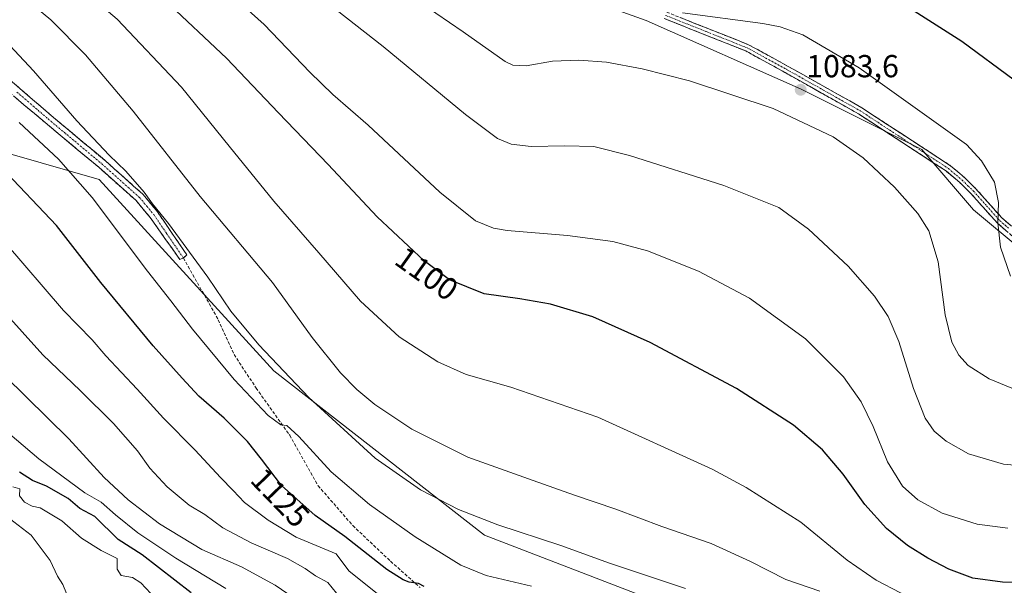
# Model space of a CAD drawing. Units: metres. Extents: x 651438 to 654893, y 4746293 to 4748682.
# Drawn here: x 653479 to 653789, y 4747970 to 4748149 of the extents above; entities that cross this region are included whole.
import ezdxf
from ezdxf.enums import TextEntityAlignment as Align

# ---------------------------------------------------------------- set-up
doc = ezdxf.new("R2010")
doc.units = ezdxf.units.M
doc.header["$MEASUREMENT"] = 0
doc.linetypes.add('TRAZO_Y_PUNTO', pattern=[1, 0.5, -0.25, 0, -0.25])
doc.linetypes.add('TRAZOSX2', pattern=[1.5, 1, -0.5])
for name, color, linetype, lineweight in [('Arbolado forestal CxS', 92, 'Continuous', 0), ('Camino', 19, 'TRAZOSX2', 0), ('Camino Cxs', 19, 'Continuous', 0), ('Camino eje', 19, 'TRAZO_Y_PUNTO', 0), ('Carátula', 7, 'Continuous', 5), ('Cultivos herbáceos CxS', 92, 'Continuous', 0), ('Curva de nivel maestra', 36, 'Continuous', 30), ('Curva de nivel normal', 36, 'Continuous', 0), ('Prado CxS', 92, 'Continuous', 0), ('Punto de cota en terreno', 7, 'Continuous', 0), ('Rótulo de curva de nivel directora', 19, 'Continuous', 0), ('Rótulo de punto de cota en terreno', 19, 'Continuous', 0), ('Senda', 19, 'TRAZOSX2', 0)]:
    doc.layers.add(name, color=color, linetype=linetype, lineweight=lineweight)
doc.styles.add('Arial', font='txt', dxfattribs={"height": 0.2})

# ---------------------------------------------------------------- blocks, each defined once
blk = doc.blocks.new('5PATER')
at = {"layer": 'Carátula', "linetype": 'Continuous', "lineweight": 5}
h = blk.add_hatch(color=250, dxfattribs=at)
edge = h.paths.add_edge_path()
edge.add_ellipse((0, 0.01), major_axis=(-1.33, -1.34), ratio=0.999422, start_angle=0, end_angle=360)

msp = doc.modelspace()

# ---------------------------------------------------------------- linework, layer by layer
at = {"layer": 'Arbolado forestal CxS', "color": 92, "linetype": 'Continuous', "lineweight": 0}
for points in [[(653476.19, 4748106.05, 1123.75), (653503.66, 4748098.18, 1118), (653558.62, 4748037.94, 1116.29), (653624.9, 4747986.14, 1117.78), (653693.36, 4747959.79, 1120.4)], [(653693.36, 4747959.79, 1120.4), (653624.9, 4747986.14, 1117.78), (653558.62, 4748037.94, 1116.29), (653503.66, 4748098.18, 1118), (653476.19, 4748106.05, 1123.75)]]:
    msp.add_polyline3d(points, dxfattribs=at)
at = {"layer": 'Camino', "color": 19, "linetype": 'TRAZOSX2', "lineweight": 0}
for points in [[(653357.03, 4748307.51), (653358.71, 4748304.36), (653363.4, 4748296.63), (653371.4, 4748282.25), (653380.56, 4748265.97), (653384.16, 4748258.12), (653385.95, 4748253.46), (653391.29, 4748237.09), (653393.64, 4748227.63), (653396.37, 4748214.92), (653397.86, 4748210.15), (653403.31, 4748199.86), (653408.47, 4748192.77), (653421.39, 4748178.75), (653432.27, 4748168.44), (653453.49, 4748149.32), (653468.91, 4748135.26), (653488.46, 4748118.37), (653505.39, 4748104.21), (653517.35, 4748093.53), (653521.97, 4748088), (653531.23, 4748074.4), (653530.12, 4748073.44)], [(653530.12, 4748073.44), (653529.01, 4748072.96), (653519.63, 4748086.24), (653515.25, 4748091.5), (653503.49, 4748102), (653486.57, 4748116.15), (653466.68, 4748132.81), (653462.91, 4748136.25), (653451.26, 4748146.87), (653430.02, 4748166.01), (653419.03, 4748176.42), (653405.9, 4748190.67), (653402.67, 4748195.11), (653400.49, 4748198.1), (653394.79, 4748208.87), (653393.16, 4748214.07), (653390.41, 4748226.89), (653388.1, 4748236.17), (653382.82, 4748252.35), (653381.1, 4748256.83), (653377.6, 4748264.46), (653368.5, 4748280.63), (653360.53, 4748294.97), (653356.31, 4748301.94)], [(653682.28, 4748150.88), (653708.09, 4748140.62), (653720.54, 4748133.79), (653743.76, 4748120.73), (653771.62, 4748102.5), (653776.04, 4748098.77), (653779.61, 4748095.27), (653787.83, 4748086.06), (653793.42, 4748081.19)], [(653792.08, 4748079.48), (653786.31, 4748084.52), (653778.04, 4748093.77), (653774.58, 4748097.17), (653770.33, 4748100.76), (653742.63, 4748118.89), (653719.49, 4748131.9), (653707.17, 4748138.66), (653681.5, 4748148.86)]]:
    msp.add_lwpolyline(points, dxfattribs=at)
at = {"layer": 'Camino Cxs', "color": 19, "linetype": 'Continuous', "lineweight": 0}
for points in [[(653789.2, 4748082, 1079.39), (653786.31, 4748084.52, 1079.91), (653783.55, 4748087.6, 1080.5), (653780.8, 4748090.69, 1081.03), (653778.04, 4748093.77, 1081.44), (653774.58, 4748097.17, 1081.73), (653772.46, 4748098.97, 1081.76), (653770.33, 4748100.76, 1081.92), (653766.37, 4748103.35, 1082.05), (653762.42, 4748105.94, 1082.37), (653758.46, 4748108.53, 1082.26), (653754.5, 4748111.12, 1082.35), (653750.54, 4748113.71, 1082.41), (653746.59, 4748116.3, 1082.47), (653742.63, 4748118.89, 1082.47), (653738.77, 4748121.06, 1082.63), (653734.92, 4748123.23, 1082.57), (653731.06, 4748125.4, 1082.54), (653727.2, 4748127.56, 1082.62), (653723.35, 4748129.73, 1082.56), (653719.49, 4748131.9, 1082.49), (653715.38, 4748134.15, 1082.28), (653711.28, 4748136.41, 1082.07), (653707.17, 4748138.66, 1081.66), (653702.89, 4748140.36, 1081.7), (653698.61, 4748142.06, 1081.48), (653694.34, 4748143.76, 1081.13), (653690.06, 4748145.46, 1080.99), (653685.78, 4748147.16, 1080.91), (653681.5, 4748148.86, 1080.41)], [(653686.58, 4748149.17, 1080.27), (653690.88, 4748147.46, 1080.39), (653695.19, 4748145.75, 1080.66), (653699.49, 4748144.04, 1080.84), (653703.79, 4748142.33, 1081.09), (653708.09, 4748140.62, 1081.26), (653712.24, 4748138.34, 1081.55), (653716.39, 4748136.07, 1081.82), (653720.54, 4748133.79, 1081.91), (653724.41, 4748131.61, 1082.06), (653728.28, 4748129.44, 1082.07), (653732.15, 4748127.26, 1082.04), (653736.02, 4748125.08, 1082.05), (653739.89, 4748122.91, 1081.93), (653743.76, 4748120.73, 1081.88), (653747.74, 4748118.13, 1081.83), (653751.72, 4748115.52, 1081.83), (653755.7, 4748112.92, 1081.74), (653759.68, 4748110.31, 1081.74), (653763.66, 4748107.71, 1081.71), (653767.64, 4748105.1, 1081.53), (653771.62, 4748102.5, 1081.43), (653773.83, 4748100.64, 1081.36), (653776.04, 4748098.77, 1081.28), (653779.61, 4748095.27, 1081.05), (653782.35, 4748092.2, 1080.72), (653785.09, 4748089.13, 1080.24), (653787.83, 4748086.06, 1079.58), (653790.63, 4748083.63, 1079.15)], [(653475.43, 4748129.63, 1117.27), (653478.69, 4748126.82, 1117), (653481.94, 4748124, 1116.8), (653485.2, 4748121.19, 1116.65), (653488.46, 4748118.37, 1116.59), (653491.85, 4748115.54, 1116.41), (653495.23, 4748112.71, 1116.07), (653498.62, 4748109.87, 1116.02), (653502, 4748107.04, 1115.76), (653505.39, 4748104.21, 1115.84), (653508.38, 4748101.54, 1115.65), (653511.37, 4748098.87, 1115.95), (653514.36, 4748096.2, 1115.27), (653517.35, 4748093.53, 1115.01), (653519.66, 4748090.77, 1114.77), (653521.97, 4748088, 1114.86), (653524.29, 4748084.6, 1114.99), (653526.6, 4748081.2, 1115.3), (653528.92, 4748077.8, 1115.11), (653531.23, 4748074.4, 1115.34), (653530.12, 4748073.44, 1115.85), (653529.01, 4748072.96, 1116.12), (653526.67, 4748076.28, 1116.17), (653524.32, 4748079.6, 1116.05), (653521.98, 4748082.92, 1116.04), (653519.63, 4748086.24, 1115.84), (653517.44, 4748088.87, 1116.01), (653515.25, 4748091.5, 1116.09), (653512.31, 4748094.13, 1116.5), (653509.37, 4748096.75, 1116.67), (653506.43, 4748099.38, 1116.73), (653503.49, 4748102, 1116.85), (653500.11, 4748104.83, 1116.97), (653496.72, 4748107.66, 1117.27), (653493.34, 4748110.49, 1117.18), (653489.95, 4748113.32, 1117.46), (653486.57, 4748116.15, 1117.53), (653483.26, 4748118.93, 1117.58), (653479.94, 4748121.7, 1117.75), (653476.63, 4748124.48, 1117.92)]]:
    msp.add_polyline3d(points, dxfattribs=at)
at = {"layer": 'Camino eje', "color": 19, "linetype": 'TRAZO_Y_PUNTO', "lineweight": 0}
for points in [[(653681.89, 4748149.87), (653694.73, 4748144.77), (653707.63, 4748139.64), (653720.02, 4748132.85), (653731.59, 4748126.34), (653743.2, 4748119.81), (653770.98, 4748101.63), (653775.31, 4748097.97), (653777.1, 4748096.22), (653778.83, 4748094.52), (653782.94, 4748089.92), (653787.07, 4748085.29), (653789.96, 4748082.77)], [(653477.74, 4748125.71), (653487.52, 4748117.26), (653504.44, 4748103.11), (653516.3, 4748092.52), (653518.61, 4748089.75), (653520.8, 4748087.12), (653524.86, 4748081.17), (653530.12, 4748073.44)]]:
    msp.add_lwpolyline(points, dxfattribs=at)
at = {"layer": 'Cultivos herbáceos CxS', "color": 92, "linetype": 'Continuous', "lineweight": 0}
for points in [[(653795.15, 4748075.02, 1079.05), (653778.88, 4748088.59, 1081.65), (653762.61, 4748107.58, 1082.25), (653724.65, 4748126.57, 1084.01), (653675.85, 4748148.28, 1082.49), (653638.25, 4748161.82, 1079.77), (653653.72, 4748191.93, 1070.69), (653668.3, 4748239.19, 1055.73), (653676.44, 4748310.65, 1035), (653676.45, 4748310.65, 1035), (653678.8, 4748348.71, 1022.73)], [(653638.25, 4748161.82, 1079.77), (653675.85, 4748148.28, 1082.49), (653724.65, 4748126.57, 1084.01), (653762.61, 4748107.58, 1082.25), (653778.88, 4748088.59, 1081.65), (653795.15, 4748075.02, 1079.05), (653822.26, 4748066.88, 1079.7), (653868.36, 4748069.59, 1084.04), (653932.71, 4748077.69, 1086.74)]]:
    msp.add_polyline3d(points, dxfattribs=at)
at = {"layer": 'Curva de nivel maestra', "color": 36, "linetype": 'Continuous', "lineweight": 30}
for points in [[(653801.02, 4747971.12, 1100), (653787.95, 4747971.31, 1100), (653778.66, 4747972.58, 1100), (653771.1, 4747975.39, 1100), (653764.49, 4747978.91, 1100), (653758.12, 4747982.88, 1100), (653751.48, 4747988.23, 1100), (653744.68, 4747995.77, 1100), (653737.8, 4748005.38, 1100), (653731.32, 4748013.05, 1100), (653722.21, 4748020.79, 1100), (653704.22, 4748032.3, 1100), (653677.08, 4748046.83, 1100), (653659.07, 4748054.86, 1100), (653645.67, 4748058.87, 1100), (653636, 4748060.53, 1100), (653624.8, 4748062.14, 1100), (653613.92, 4748066.6, 1100), (653605.96, 4748072.54, 1100), (653591.09, 4748086.36, 1100), (653575.68, 4748102.89, 1100), (653560.03, 4748119.12, 1100), (653543.65, 4748136.35, 1100), (653524.31, 4748154.65, 1100)], [(653791.72, 4748129.47, 1075), (653775.21, 4748141.63, 1075), (653753.31, 4748155.73, 1075)], [(653605.9, 4747970, 1125), (653604.12, 4747970.92, 1125), (653601.18, 4747971.28, 1125), (653599.33, 4747972.09, 1125), (653594.2, 4747975.29, 1125), (653580.93, 4747985.68, 1125), (653571.57, 4747992.33, 1125), (653561.01, 4748001.77, 1125), (653554.72, 4748010.08, 1125), (653550.27, 4748015.67, 1125), (653542.99, 4748022.94, 1125), (653534.94, 4748029.96, 1125), (653529.7, 4748035.61, 1125), (653520.64, 4748045.72, 1125), (653504.18, 4748065.77, 1125), (653490.23, 4748083.64, 1125), (653472.67, 4748102.2, 1125)], [(653532.55, 4747967.98, 1150), (653517.14, 4747979.91, 1150), (653509.58, 4747984.73, 1150), (653502.27, 4747992.06, 1150), (653497.5, 4747994.58, 1150), (653493.86, 4747997.66, 1150), (653487.08, 4748001.54, 1150), (653482.58, 4748003.34, 1150), (653478.56, 4748005.98, 1150)]]:
    msp.add_polyline3d(points, dxfattribs=at)
at = {"layer": 'Curva de nivel normal', "color": 36, "linetype": 'Continuous', "lineweight": 0}
for points in [[(653763.53, 4747964.01, 1105), (653748.24, 4747971.99, 1105), (653739.05, 4747978.24, 1105), (653724.48, 4747990.23, 1105), (653707.32, 4748001.1, 1105), (653696.56, 4748006.94, 1105), (653660.59, 4748023.27, 1105), (653633.23, 4748032.71, 1105), (653619.2, 4748036.73, 1105), (653610.27, 4748040.69, 1105), (653598.08, 4748048.57, 1105), (653585.94, 4748059.89, 1105), (653572.82, 4748075.04, 1105), (653558.65, 4748091.34, 1105), (653544.55, 4748108.64, 1105), (653529.54, 4748127.29, 1105), (653509.3, 4748148.72, 1105), (653493.6, 4748162.02, 1105), (653470.73, 4748177.81, 1105)], [(653798.45, 4748007.55, 1090), (653788.34, 4748008.52, 1090), (653777.31, 4748011.78, 1090), (653770.22, 4748015.73, 1090), (653766.44, 4748018.86, 1090), (653763.61, 4748023.03, 1090), (653759.94, 4748032.36, 1090), (653755.34, 4748047.16, 1090), (653752.02, 4748055.04, 1090), (653747.72, 4748061.39, 1090), (653739.4, 4748070.86, 1090), (653726.94, 4748082.54, 1090), (653717.56, 4748089.34, 1090), (653700.32, 4748096.28, 1090), (653670.55, 4748105.72, 1090), (653659.33, 4748108.52, 1090), (653650.18, 4748108.82, 1090), (653639.64, 4748108.61, 1090), (653633.31, 4748109.28, 1090), (653629.03, 4748111.12, 1090), (653618.91, 4748118.66, 1090), (653593, 4748140.08, 1090), (653555.05, 4748169.89, 1090)], [(653789.71, 4747988.35, 1095), (653780.07, 4747989.64, 1095), (653769.05, 4747993.11, 1095), (653761.4, 4747997.23, 1095), (653756.52, 4748001.61, 1095), (653751.83, 4748009.25, 1095), (653747.3, 4748020.39, 1095), (653743.52, 4748028.18, 1095), (653737.97, 4748036.01, 1095), (653725.99, 4748047.98, 1095), (653708.36, 4748060.78, 1095), (653692.3, 4748069.3, 1095), (653676.27, 4748075.66, 1095), (653665.36, 4748078.64, 1095), (653651.02, 4748080.57, 1095), (653632.08, 4748082.11, 1095), (653627.79, 4748082.86, 1095), (653622.14, 4748085.1, 1095), (653610.89, 4748094.15, 1095), (653588.32, 4748115.28, 1095), (653577.18, 4748124.93, 1095), (653569.89, 4748131.98, 1095), (653555.55, 4748146.97, 1095), (653537.51, 4748163.26, 1095)], [(653730.46, 4747968.51, 1110), (653719.75, 4747972.14, 1110), (653708.71, 4747977.87, 1110), (653696.25, 4747983.51, 1110), (653680.77, 4747988.86, 1110), (653666.3, 4747994.34, 1110), (653653.22, 4747998.7, 1110), (653640.23, 4748003.35, 1110), (653619.69, 4748010.72, 1110), (653602.06, 4748019.57, 1110), (653590.42, 4748027.31, 1110), (653584.77, 4748032.02, 1110), (653579.54, 4748037.31, 1110), (653570.7, 4748048.37, 1110), (653558.21, 4748065.7, 1110), (653535.46, 4748092.77, 1110), (653514.32, 4748119.65, 1110), (653499.33, 4748137.4, 1110), (653488.43, 4748148.43, 1110), (653472.02, 4748162.01, 1110)], [(653596.74, 4748159.49, 1085), (653618.18, 4748144.72, 1085), (653631.41, 4748135.3, 1085), (653633.81, 4748134.18, 1085), (653638, 4748133.99, 1085), (653646.38, 4748135.41, 1085), (653654.62, 4748135.79, 1085), (653663.3, 4748135.14, 1085), (653674.57, 4748133.06, 1085), (653689.47, 4748129.22, 1085), (653715.76, 4748120.49, 1085), (653734.65, 4748111.63, 1085), (653744.16, 4748104.95, 1085), (653754.01, 4748095.7, 1085), (653761.32, 4748087.42, 1085), (653764.78, 4748081.98, 1085), (653767.77, 4748072.24, 1085), (653770, 4748055.51, 1085), (653772.06, 4748046.92, 1085), (653774.22, 4748042.78, 1085), (653777.21, 4748039.61, 1085), (653783.84, 4748035.41, 1085), (653794.49, 4748030.99, 1085)], [(653790.5, 4748067.76, 1080), (653787.36, 4748076.84, 1080), (653786.52, 4748084.54, 1080), (653786.78, 4748090.91, 1080), (653785.46, 4748097.31, 1080), (653781.41, 4748104, 1080), (653776.62, 4748109.2, 1080), (653742.91, 4748133.29, 1080), (653725.18, 4748143.69, 1080), (653717.96, 4748146.26, 1080), (653712.52, 4748147.28, 1080), (653687.21, 4748150.63, 1080)], [(653469.36, 4748146.78, 1115), (653482.95, 4748132.37, 1115), (653496.58, 4748116.66, 1115), (653506.76, 4748105.85, 1115), (653512.02, 4748100.78, 1115), (653517.75, 4748094.17, 1115), (653520.38, 4748090.47, 1115), (653525.45, 4748084.33, 1115), (653537.85, 4748067.44, 1115), (653545.07, 4748056.66, 1115), (653553.84, 4748046.1, 1115), (653569.57, 4748029.53, 1115), (653590.52, 4748010.42, 1115), (653604.74, 4748000.37, 1115), (653616.78, 4747994.2, 1115), (653629.08, 4747989.36, 1115), (653648.95, 4747982.87, 1115), (653664.26, 4747977.33, 1115), (653688.23, 4747969.34, 1115)], [(653639.67, 4747970.06, 1120), (653625.44, 4747973.43, 1120), (653617.47, 4747976.68, 1120), (653603.07, 4747985.61, 1120), (653588.72, 4747995.8, 1120), (653576.66, 4748006.08, 1120), (653566.44, 4748017.2, 1120), (653562.65, 4748020.68, 1120), (653560.78, 4748020.91, 1120), (653556.78, 4748023.87, 1120), (653546.12, 4748035.2, 1120), (653532.98, 4748051.07, 1120), (653526.22, 4748059.97, 1120), (653518.85, 4748069.27, 1120), (653501.39, 4748092.48, 1120), (653490.8, 4748104.56, 1120), (653478.41, 4748116.16, 1120)], [(653591.24, 4747967.66, 1130), (653582.18, 4747974.94, 1130), (653578.2, 4747980.29, 1130), (653573.16, 4747982.37, 1130), (653565.64, 4747985.49, 1130), (653556.81, 4747990.85, 1130), (653549.4, 4747996.45, 1130), (653545.81, 4748000.23, 1130), (653541.85, 4748004.27, 1130), (653533.83, 4748012.92, 1130), (653523.83, 4748022.95, 1130), (653515.56, 4748032.13, 1130), (653505.75, 4748042.58, 1130), (653501.38, 4748047.64, 1130), (653492.42, 4748056.88, 1130), (653473.78, 4748078.54, 1130)], [(653579.74, 4747966.16, 1135), (653575.56, 4747971.17, 1135), (653571.69, 4747973.31, 1135), (653568.43, 4747975.68, 1135), (653562.95, 4747978.76, 1135), (653551.51, 4747983.76, 1135), (653542.55, 4747988.46, 1135), (653536.93, 4747992.63, 1135), (653531.98, 4747995.59, 1135), (653525.03, 4748001.39, 1135), (653519.59, 4748007.24, 1135), (653515.7, 4748012.7, 1135), (653508.11, 4748021.34, 1135), (653497.61, 4748031.7, 1135), (653485.87, 4748042.96, 1135), (653467.19, 4748063.67, 1135)], [(653568.66, 4747963.76, 1140), (653559.06, 4747970.38, 1140), (653548.42, 4747976.15, 1140), (653535.97, 4747981.63, 1140), (653522.64, 4747989.74, 1140), (653512.77, 4747997.21, 1140), (653505.16, 4748004.26, 1140), (653494.05, 4748016.47, 1140), (653473.93, 4748036.32, 1140)], [(653543.45, 4747969.28, 1145), (653527.8, 4747978.88, 1145), (653515.78, 4747986.86, 1145), (653508.77, 4747992.49, 1145), (653504.26, 4747996.55, 1145), (653499.07, 4747999.46, 1145), (653484.63, 4748010.21, 1145), (653472.71, 4748020.41, 1145)], [(653519.85, 4747967.8, 1155), (653516.75, 4747971.15, 1155), (653514.16, 4747972.76, 1155), (653510.56, 4747973.38, 1155), (653509.26, 4747975.45, 1155), (653509.27, 4747978.76, 1155), (653504.29, 4747981.31, 1155), (653498.04, 4747985.2, 1155), (653491.91, 4747990.66, 1155), (653484.99, 4747994.75, 1155), (653482.51, 4747995.27, 1155), (653480.12, 4747996.54, 1155), (653478.56, 4747998.54, 1155), (653478.6, 4748000.69, 1155), (653476.39, 4748001.39, 1155)], [(653473.58, 4747934.81, 1160), (653479.68, 4747936.34, 1160), (653484.22, 4747936.86, 1160), (653488.63, 4747937.91, 1160), (653493, 4747938.04, 1160), (653496.38, 4747939.04, 1160), (653498.74, 4747939.33, 1160), (653500.72, 4747940.97, 1160), (653500.06, 4747942.7, 1160), (653497.76, 4747943.91, 1160), (653496.39, 4747945.18, 1160), (653496.34, 4747947.57, 1160), (653497.37, 4747952.56, 1160), (653496.99, 4747958.41, 1160), (653496.16, 4747960.58, 1160), (653495.14, 4747961.89, 1160), (653494.59, 4747965.01, 1160), (653493.3, 4747967.72, 1160), (653492.13, 4747970.55, 1160), (653490.53, 4747973.18, 1160), (653488.15, 4747978.12, 1160), (653482.21, 4747986.13, 1160), (653475.36, 4747991.39, 1160)]]:
    msp.add_polyline3d(points, dxfattribs=at)
at = {"layer": 'Prado CxS', "color": 92, "linetype": 'Continuous', "lineweight": 0}
for points in [[(653476.82, 4748293.32, 1080.77), (653478.6, 4748282.11, 1081.13), (653481.51, 4748270.48, 1081.3), (653483.84, 4748262.13, 1081.6), (653485.96, 4748257.36, 1081.73), (653488.01, 4748254.57, 1081.64), (653491.75, 4748250.82, 1081.84), (653495.21, 4748248.71, 1081.66), (653499.94, 4748247, 1081.14), (653499.95, 4748247, 1081.14), (653517.7, 4748226.82, 1082.59), (653594.02, 4748184.7, 1080.73), (653638.25, 4748161.82, 1079.77), (653675.85, 4748148.28, 1082.49), (653724.65, 4748126.57, 1084.01), (653762.61, 4748107.58, 1082.25), (653778.88, 4748088.59, 1081.65), (653795.15, 4748075.02, 1079.05)], [(653638.25, 4748161.82, 1079.77), (653675.85, 4748148.28, 1082.49), (653724.65, 4748126.57, 1084.01), (653762.61, 4748107.58, 1082.25), (653778.88, 4748088.59, 1081.65), (653795.15, 4748075.02, 1079.05), (653822.26, 4748066.88, 1079.7), (653868.36, 4748069.59, 1084.04), (653932.71, 4748077.69, 1086.74)], [(653693.36, 4747959.79, 1120.4), (653624.9, 4747986.14, 1117.78), (653558.62, 4748037.94, 1116.29), (653503.66, 4748098.18, 1118), (653476.19, 4748106.05, 1123.75)], [(653693.36, 4747959.79, 1120.4), (653624.9, 4747986.14, 1117.78), (653558.62, 4748037.94, 1116.29), (653503.66, 4748098.18, 1118), (653476.19, 4748106.05, 1123.75)]]:
    msp.add_polyline3d(points, dxfattribs=at)
at = {"layer": 'Senda', "color": 19, "linetype": 'TRAZOSX2', "lineweight": 0}
msp.add_lwpolyline([(653530.12, 4748073.44), (653541.12, 4748053.97), (653546.09, 4748043.06), (653553.03, 4748032.47), (653563.61, 4748017.59), (653572.54, 4748001.72), (653583.46, 4747989.15), (653595.36, 4747977.9), (653604.62, 4747969.63)], dxfattribs=at)

# ---------------------------------------------------------------- block references
at = {"layer": 'Punto de cota en terreno', "linetype": 'Continuous', "lineweight": 0}
msp.add_blockref('5PATER', (653724.47, 4748126.42, 1083.6), dxfattribs=at)

# ---------------------------------------------------------------- texts
at = {"layer": 'Rótulo de curva de nivel directora', "color": 19, "linetype": 'Continuous', "lineweight": 0, "style": 'Arial'}
for s, rotation, p in [('1100', -35.4925, (653606.74, 4748068.52)), ('1125', -46.0786, (653560.64, 4747997.96))]:
    msp.add_text(s, height=7, rotation=rotation, dxfattribs=at).set_placement(p, align=Align.MIDDLE_CENTER)
at = {"layer": 'Rótulo de punto de cota en terreno', "color": 19, "linetype": 'Continuous', "lineweight": 0, "style": 'Arial'}
msp.add_text('1083,6', height=7, dxfattribs=at).set_placement((653726.23, 4748128.18), align=Align.BOTTOM_LEFT)

doc.saveas('drawing.dxf')
